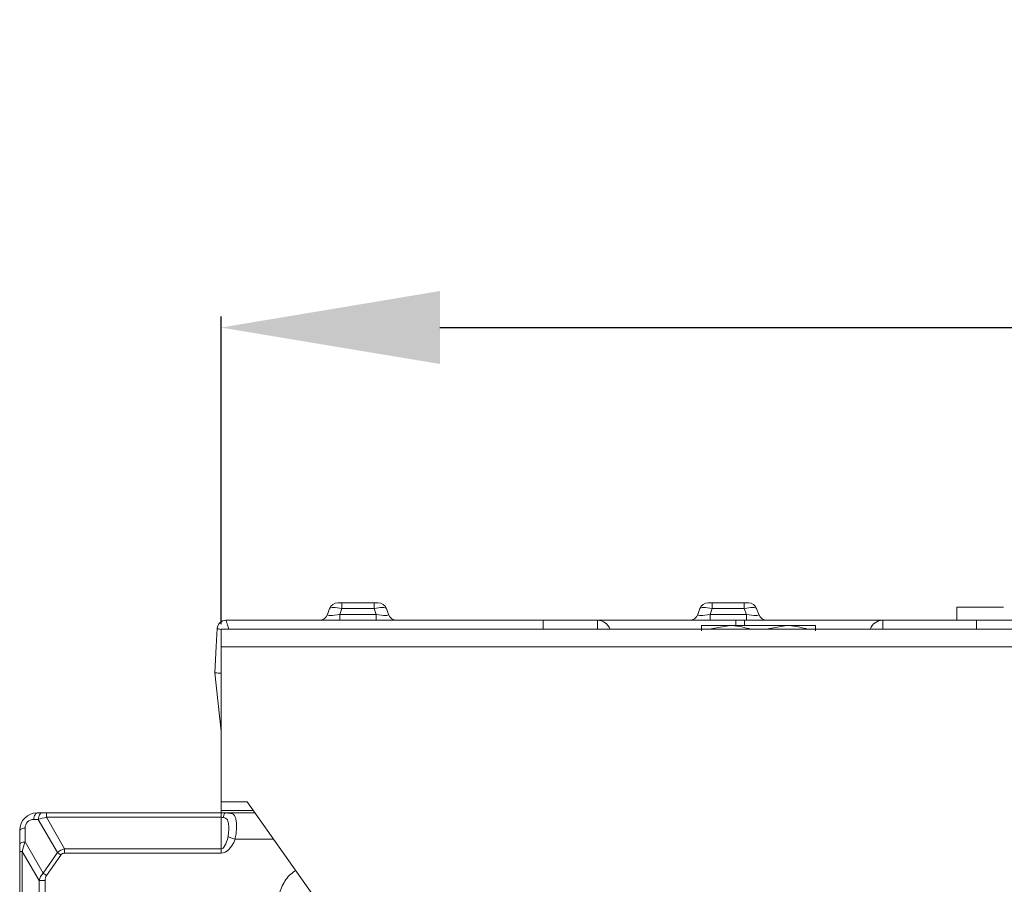
# Model space of a CAD drawing. Units: millimetres. Extents: x -1094 to 647, y -304 to 960.
# Drawn here: x -1094 to -982, y 862 to 960 of the extents above; entities that cross this region are included whole.
import ezdxf

# ---------------------------------------------------------------- set-up
doc = ezdxf.new("R2010")
doc.units = ezdxf.units.MM
doc.header["$PDSIZE"] = -1
doc.dimstyles.new('ISO-25', dxfattribs={"dimtxt": 25, "dimasz": 25, "dimexe": 1.25, "dimexo": 0.625, "dimgap": 6.25, "dimtad": 1, "dimdec": 0, "dimtxsty": 'Standard', "dimcen": 2.5, "dimadec": 0, "dimazin": 0, "dimtfac": 1, "dimtdec": 0, "dimtmove": 0, "dimatfit": 3, "dimfxl": 1, "dimarcsym": 0})

# ---------------------------------------------------------------- blocks, each defined once
blk = doc.blocks.new('*D0')
at = {"color": 0, "lineweight": -2, "transparency": 16777216}
for p, q in [((-1071.08, 891.44), (-1071.08, 926.56)), ((-73.08, 891.44), (-73.08, 926.56)), ((-1046.08, 925.31), (-98.08, 925.31))]:
    blk.add_line(p, q, dxfattribs=at)
at = {"color": 0, "transparency": 16777216}
for points in [[(-1046.08, 929.48), (-1046.08, 921.15), (-1071.08, 925.31)], [(-98.08, 929.48), (-98.08, 921.15), (-73.08, 925.31)]]:
    blk.add_solid(points, dxfattribs=at)
at = {"layer": 'Defpoints', "color": 0, "transparency": 16777216}
for p in [(-73.08, 925.31), (-1071.08, 890.82), (-73.08, 890.82)]:
    blk.add_point(p, dxfattribs=at)
at = {"color": 0, "transparency": 16777216, "insert": (-572.08, 944.06), "char_height": 25, "attachment_point": 5}
blk.add_mtext('1000', dxfattribs=at)

msp = doc.modelspace()

# ---------------------------------------------------------------- linework, layer by layer
at = {"color": 7, "linetype": 'Continuous', "lineweight": 15}
for p, q in [((-1058.92, 892.53), (-1058.67, 893.22)), ((-1057.73, 893.88), (-1057.26, 893.88)), ((-1057.26, 893.22), (-1057.51, 892.53)), ((-1057.26, 893.88), (-1053.6, 893.88)), ((-1057.26, 893.88), (-1057.26, 893.22)), ((-1053.6, 893.22), (-1057.26, 893.22)), ((-1053.6, 893.88), (-1053.6, 893.22)), ((-1053.6, 893.88), (-1053.13, 893.88)), ((-1053.35, 892.53), (-1053.6, 893.22)), ((-1052.19, 893.22), (-1051.94, 892.53)), ((-1016.62, 892.53), (-1016.37, 893.22)), ((-1015.43, 893.88), (-1014.96, 893.88)), ((-1014.96, 893.22), (-1015.21, 892.53)), ((-1014.96, 893.88), (-1014.96, 893.22)), ((-1014.96, 893.88), (-1011.3, 893.88)), ((-1011.3, 893.22), (-1014.96, 893.22)), ((-1011.3, 893.88), (-1011.3, 893.22)), ((-1011.3, 893.88), (-1010.83, 893.88)), ((-1011.05, 892.53), (-1011.3, 893.22)), ((-1009.89, 893.22), (-1009.64, 892.53)), ((-987.03, 893.38), (-987.03, 891.88)), ((-1057.51, 892.53), (-1053.35, 892.53)), ((-1057.51, 892.53), (-1057.51, 891.88)), ((-1053.35, 892.53), (-1053.35, 891.88)), ((-1015.21, 892.53), (-1015.21, 891.88)), ((-1015.21, 892.53), (-1011.05, 892.53)), ((-1011.05, 892.53), (-1011.05, 891.88)), ((-1071.51, 890.93), (-1071.51, 890.93)), ((-1070.51, 891.88), (-1034.28, 891.88)), ((-1034.28, 891.88), (-1028.07, 891.88)), ((-1028.07, 891.88), (-1012.28, 891.88)), ((-1016.18, 891.28), (-1012.93, 891.28)), ((-1015.3, 890.85), (-1012.93, 891.28)), ((-1012.93, 891.28), (-1006.43, 891.28)), ((-1012.28, 891.88), (-1011.28, 891.88)), ((-1011.28, 891.88), (-995.49, 891.88)), ((-1008.8, 890.85), (-1006.43, 891.28)), ((-1006.43, 891.28), (-1003.18, 891.28)), ((-995.49, 891.88), (-984.77, 891.88)), ((-984.77, 891.88), (-660.78, 891.88)), ((-73.08, 890.85), (-1071.08, 890.85)), ((-1071.08, 890.85), (-1071.08, 888.85)), ((-1071.08, 888.85), (-1071.08, 871.14)), ((-73.08, 888.85), (-1071.08, 888.85)), ((-1071.08, 879.22), (-1071.78, 885.88)), ((-1071.78, 885.88), (-1071.78, 885.88)), ((-1068.08, 871.14), (-1071.08, 871.14)), ((-1071.08, 871.14), (-1071.08, 870.15)), ((-1057.09, 855.63), (-1068.08, 871.14)), ((-1091.56, 869.88), (-1092.08, 869.88)), ((-1091.03, 869.88), (-1091.56, 869.88)), ((-1091.03, 869.88), (-1091.03, 869.38)), ((-1071.08, 869.88), (-1091.03, 869.88)), ((-1071.08, 870.15), (-1067.38, 870.15)), ((-1071.08, 870.15), (-1071.08, 869.88)), ((-1071.08, 869.88), (-1071.08, 869.38)), ((-1070.56, 869.88), (-1071.08, 869.88)), ((-1067.18, 869.88), (-1070.56, 869.88)), ((-1092.47, 869.15), (-1091.95, 869.15)), ((-1091.95, 869.15), (-1089.75, 865.35)), ((-1088.96, 865.78), (-1091.03, 869.38)), ((-1091.03, 869.38), (-1071.08, 869.38)), ((-1071.08, 869.38), (-1071.08, 865.78)), ((-1094.08, 867.88), (-1094.08, 866.29)), ((-1093.47, 866.57), (-1093.47, 868.15)), ((-1094.08, 866.29), (-1094.08, 865.47)), ((-1091.41, 863.01), (-1093.47, 866.57)), ((-1093.78, 865.47), (-1094.08, 865.47)), ((-1094.08, 865.47), (-1094.08, 845.88)), ((-1093.78, 865.47), (-1091.87, 862.16)), ((-1093.78, 845.88), (-1093.78, 865.47)), ((-1089.75, 865.35), (-1091.41, 863.01)), ((-1091.02, 862.73), (-1089.36, 865.07)), ((-1071.08, 865.78), (-1088.96, 865.78)), ((-1088.96, 865.28), (-1088.96, 865.78)), ((-1088.96, 865.28), (-1071.08, 865.28)), ((-1071.08, 865.28), (-1071.08, 865.78)), ((-1091.87, 862.16), (-1091.87, 845.88)), ((-1091.16, 862.16), (-1091.87, 862.16)), ((-1091.16, 845.88), (-1091.16, 862.16))]:
    msp.add_line(p, q, dxfattribs=at)
at = {"color": 8, "linetype": 'Continuous', "lineweight": 15}
for p, q in [((-1012.28, 891.28), (-1012.28, 891.88)), ((-1011.28, 891.28), (-1011.28, 891.88)), ((-1069.48, 866.88), (-1065.05, 866.88))]:
    msp.add_line(p, q, dxfattribs=at)
at = {"color": 7, "linetype": 'Continuous', "lineweight": 15, "flags": 128}
for points in [[(-1071.78, 885.88), (-1071.62, 888.87), (-1071.51, 890.93)], [(-1092.47, 869.15), (-1092.45, 869.3), (-1092.41, 869.44), (-1092.37, 869.57), (-1092.32, 869.67), (-1092.27, 869.76), (-1092.21, 869.82), (-1092.14, 869.86), (-1092.08, 869.88)], [(-1091.56, 869.88), (-1091.62, 869.86), (-1091.69, 869.82), (-1091.75, 869.76), (-1091.8, 869.67), (-1091.85, 869.57), (-1091.89, 869.44), (-1091.93, 869.3), (-1091.95, 869.15)], [(-1070.56, 869.88), (-1070.6, 869.87), (-1070.64, 869.84), (-1070.68, 869.8), (-1070.71, 869.74), (-1070.75, 869.66), (-1070.77, 869.57), (-1070.8, 869.47), (-1070.82, 869.36)], [(-1093.47, 868.15), (-1093.6, 868.13), (-1093.72, 868.11), (-1093.82, 868.08), (-1093.91, 868.04), (-1093.98, 868), (-1094.04, 867.96), (-1094.07, 867.92), (-1094.08, 867.88)], [(-1093.47, 866.57), (-1093.6, 866.55), (-1093.72, 866.53), (-1093.82, 866.49), (-1093.91, 866.46), (-1093.98, 866.42), (-1094.04, 866.38), (-1094.07, 866.34), (-1094.08, 866.29)], [(-1069.48, 866.88), (-1069.6, 866.92), (-1069.72, 866.96), (-1069.83, 867.01), (-1069.94, 867.05), (-1070.04, 867.09), (-1070.13, 867.12), (-1070.21, 867.15), (-1070.28, 867.18)], [(-1089.36, 865.07), (-1089.41, 865.11), (-1089.46, 865.15), (-1089.51, 865.18), (-1089.56, 865.22), (-1089.61, 865.25), (-1089.66, 865.29), (-1089.71, 865.32), (-1089.75, 865.35)], [(-1091.02, 862.73), (-1091.07, 862.76), (-1091.12, 862.8), (-1091.17, 862.84), (-1091.22, 862.87), (-1091.27, 862.91), (-1091.32, 862.94), (-1091.37, 862.97), (-1091.41, 863.01)]]:
    msp.add_lwpolyline(points, dxfattribs=at)
at = {"color": 7, "linetype": 'Continuous', "lineweight": 15}
for centre, radius, start, end in [((-1057.73, 892.88), 1, 90, 160), ((-1053.13, 892.88), 1, 20, 90), ((-1015.43, 892.88), 1, 90, 160), ((-1010.83, 892.88), 1, 20, 90), ((-1059.86, 892.88), 1, 270, 340), ((-1051, 892.88), 1, 200, 270), ((-1017.56, 892.88), 1, 270, 340), ((-1008.7, 892.88), 1, 200, 270), ((-1070.51, 890.88), 0.999, 90.0323, 176.8944), ((-1070.51, 890.88), 1, 90, 177), ((-1028.07, 890.38), 1.5, 19.4712, 90), ((-995.49, 890.38), 1.5, 90, 160.5288), ((-1092.08, 867.88), 2, 90, 180), ((-1092.47, 868.15), 1, 90, 180)]:
    msp.add_arc(centre, radius, start, end, dxfattribs=at)
at = {"color": 8, "linetype": 'Continuous', "lineweight": 15}
for centre, radius, start, end in [((-1070.8, 890.97), 42.74, 359.8373, 1.2099), ((-947.75, 891.09), 47.74, 179.0521, 180.2809)]:
    msp.add_arc(centre, radius, start, end, dxfattribs=at)
at = {"color": 7, "linetype": 'Continuous', "lineweight": 15}
for centre, major_axis, ratio, start_param, end_param in [((-1057.2, 892.88), (1.47, -0.33), 0.212466, 1.661034, 3.114584), ((-1053.66, 892.88), (1.47, 0.33), 0.212466, 0.027009, 1.480559), ((-1014.9, 892.88), (1.47, -0.33), 0.212466, 1.661034, 3.114584), ((-1011.36, 892.88), (1.47, 0.33), 0.212466, 0.027009, 1.480559), ((-1057.2, 892.88), (1.72, 0.37), 0.156243, 3.043819, 4.497369), ((-1053.66, 892.88), (1.72, -0.37), 0.156243, 4.927408, 6.380959), ((-1014.9, 892.88), (1.72, 0.37), 0.156243, 3.043819, 4.497369), ((-1011.36, 892.88), (1.72, -0.37), 0.156243, 4.927408, 6.380959), ((-1091.32, 868.88), (2.03, 0.47), 0.205644, 1.380262, 1.836131), ((-1071.08, 868.88), (1, 0), 0.5, 1.311249, 1.570796), ((-1093.08, 866.7), (0.84, 2.53), 0.126205, 1.661986, 2.117855), ((-1071.08, 869.28), (0, 3.5), 0.285714, 3.141593, 4.068287), ((-1071.08, 869.28), (0, -4), 0.5, 0, 0.926694), ((-1088.09, 863.28), (-1.34, 2.32), 0.745356, 6.030505, 6.486374), ((-1088.09, 863.28), (-1.12, 1.94), 0.447214, 6.030505, 6.486374), ((-1089.75, 860.93), (-1.34, 2.32), 0.745356, 0.203189, 0.659058), ((-1089.75, 860.93), (-1.12, 1.94), 0.447214, 0.203189, 0.659058)]:
    msp.add_ellipse(centre, major_axis=major_axis, ratio=ratio, start_param=start_param, end_param=end_param, dxfattribs=at)
for points, knots in [([(-987.03, 893.38), (-986.75, 893.38), (-985.82, 893.38), (-984.45, 893.38), (-983.26, 893.38), (-982.57, 893.38), (-982.1, 893.38), (-981.86, 893.38), (-981.67, 893.38)], [0, 0, 0, 0, 0.158232, 0.522677, 0.739127, 0.856259, 0.890102, 1, 1, 1, 1]), ([(-1034.28, 891.88), (-1034.28, 891.87), (-1034.28, 891.87), (-1034.28, 891.84), (-1034.28, 891.71), (-1034.28, 891.39), (-1034.28, 891.08), (-1034.28, 890.88), (-1034.28, 890.85)], [0, 0, 0, 0, 0.051461, 0.136179, 0.406885, 0.67759, 0.948299, 1, 1, 1, 1]), ([(-1016.18, 891.28), (-1016.18, 891.21), (-1016.18, 891.12), (-1016.18, 890.78), (-1016.18, 890.69)], [0, 0, 0, 0, 0.74816, 1, 1, 1, 1]), ([(-1012.93, 891.28), (-1012.85, 891.27), (-1012.03, 891.27), (-1011.23, 891.05), (-1010.5, 890.85)], [0, 0, 0, 0, 0.093881, 1, 1, 1, 1]), ([(-1006.43, 891.28), (-1006.35, 891.27), (-1005.53, 891.27), (-1004.73, 891.05), (-1004, 890.85)], [0, 0, 0, 0, 0.093898, 1, 1, 1, 1]), ([(-1003.18, 890.69), (-1003.18, 890.78), (-1003.18, 891.12), (-1003.18, 891.21), (-1003.18, 891.28)], [0, 0, 0, 0, 0.25184, 1, 1, 1, 1]), ([(-984.78, 890.85), (-984.78, 890.88), (-984.78, 891.08), (-984.78, 891.39), (-984.78, 891.71), (-984.77, 891.84), (-984.77, 891.87), (-984.77, 891.87), (-984.77, 891.88)], [0, 0, 0, 0, 0.051702, 0.322409, 0.593112, 0.863824, 0.935652, 1, 1, 1, 1]), ([(-1071.78, 885.88), (-1071.77, 885.87), (-1071.75, 885.87), (-1071.57, 885.86), (-1071.32, 885.86), (-1071.13, 885.86), (-1071.08, 885.86)], [0, 0, 0, 0, 0.217565, 0.553579, 0.890064, 1, 1, 1, 1]), ([(-1069.48, 866.88), (-1069.43, 867.08), (-1069.39, 867.29), (-1069.34, 867.71), (-1069.32, 867.91), (-1069.31, 868.3), (-1069.31, 868.49), (-1069.32, 868.83), (-1069.34, 868.99), (-1069.4, 869.27), (-1069.44, 869.39), (-1069.54, 869.6), (-1069.61, 869.68), (-1069.8, 869.79), (-1069.91, 869.83), (-1070.13, 869.86), (-1070.2, 869.87), (-1070.37, 869.87), (-1070.47, 869.88), (-1070.56, 869.88)], [0, 0, 0, 0, 0.125, 0.125, 0.25, 0.25, 0.375, 0.375, 0.5, 0.5, 0.625, 0.625, 0.75, 0.75, 0.875, 0.875, 0.9375, 0.9375, 1, 1, 1, 1]), ([(-1070.82, 869.36), (-1070.7, 869.34), (-1070.6, 869.31), (-1070.44, 869.21), (-1070.39, 869.15), (-1070.3, 869), (-1070.28, 868.92), (-1070.23, 868.73), (-1070.22, 868.64), (-1070.19, 868.33), (-1070.19, 868.12), (-1070.21, 867.66), (-1070.23, 867.42), (-1070.28, 867.18)], [0, 0, 0, 0, 0.125, 0.125, 0.25, 0.25, 0.375, 0.375, 0.5, 0.5, 0.75, 0.75, 1, 1, 1, 1])]:
    msp.add_open_spline(points, degree=3, knots=knots, dxfattribs=at)
at = {"color": 8, "linetype": 'Continuous', "lineweight": 15}
for points, knots in [([(-1071.51, 890.93), (-1071.49, 890.93), (-1071.46, 890.93), (-1071.3, 890.89), (-1071.14, 890.84), (-1071.08, 890.82)], [0, 0, 0, 0, 0.377458, 0.732224, 1, 1, 1, 1]), ([(-1070.51, 891.88), (-1070.51, 891.86), (-1070.5, 891.84), (-1070.43, 891.66), (-1070.33, 891.35), (-1070.22, 891.03), (-1070.17, 890.85)], [0, 0, 0, 0, 0.217038, 0.421021, 0.690542, 1, 1, 1, 1]), ([(-1062.54, 863.32), (-1062.73, 863.19), (-1063.39, 862.74), (-1064.15, 861.57), (-1064.55, 860.29), (-1064.57, 859.54), (-1064.58, 859.35)], [0, 0, 0, 0, 0.150769, 0.513532, 0.876272, 1, 1, 1, 1])]:
    msp.add_open_spline(points, degree=3, knots=knots, dxfattribs=at)

# ---------------------------------------------------------------- dimensions: what is measured, and where the dimension line sits
dim = msp.add_linear_dim(base=(-73.08, 925.31), p1=(-1071.08, 890.82), p2=(-73.08, 890.82), text='1000', dimstyle='ISO-25')
dim.commit()
dim.dimension.update_dxf_attribs({"geometry": '*D0', "text_midpoint": (-572.08, 944.06)})

doc.saveas('drawing.dxf')
